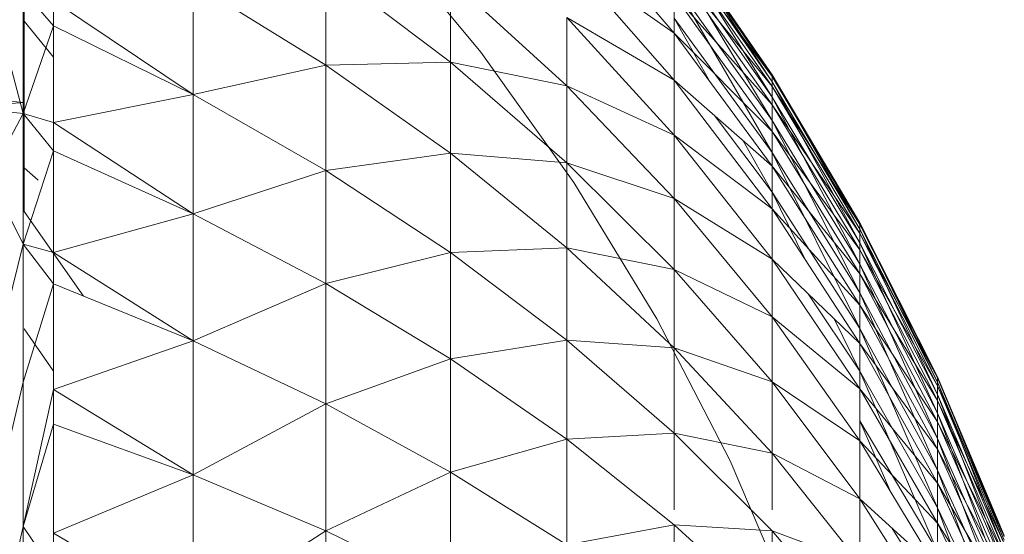
# Model space of a CAD drawing. Units: millimetres. Extents: x -2275 to 4445, y -2580 to 2172.
# Drawn here: x 1063 to 1072, y 1068 to 1073 of the extents above; entities that cross this region are included whole.
import ezdxf

# ---------------------------------------------------------------- set-up
doc = ezdxf.new("R2010")
doc.units = ezdxf.units.MM

# ---------------------------------------------------------------- blocks, each defined once
blk = doc.blocks.new('10012_DWG-433571-East')
at = {"lineweight": 9}
for p, q in [((-1313.3156, 1073.9573), (-1312.3757, 1072.8509)), ((-1314.9609, 1073.7628), (-1314.0686, 1072.6842)), ((-1312.3757, 1073.7125), (-1311.5188, 1072.4861)), ((-1312.3757, 1073.7125), (-1311.5189, 1072.4724)), ((-1312.3756, 1073.7274), (-1311.5188, 1072.4861)), ((-1312.3756, 1073.7274), (-1311.5188, 1072.4259)), ((-1312.3756, 1073.6613), (-1311.5188, 1072.2919)), ((-1312.3756, 1073.6613), (-1311.5188, 1072.4259)), ((-1312.3757, 1073.6166), (-1311.5189, 1072.4724)), ((-1312.3757, 1073.6166), (-1311.5189, 1072.385)), ((-1313.3156, 1073.5135), (-1312.3757, 1072.8509)), ((-1313.3156, 1073.5135), (-1312.3757, 1072.4412)), ((-1312.3756, 1073.5146), (-1311.5188, 1072.0852)), ((-1312.3756, 1073.5146), (-1311.5188, 1072.2919)), ((-1315.4267, 1073.4199), (-1315.4267, 1072.5722)), ((-1315.4267, 1073.4199), (-1314.3342, 1072.5963)), ((-1312.3757, 1073.4402), (-1311.5189, 1072.385)), ((-1312.3757, 1073.4402), (-1311.5189, 1072.2241)), ((-1316.5878, 1072.3147), (-1316.5878, 1073.2877)), ((-1316.5878, 1073.2877), (-1315.4267, 1072.5722)), ((-1314.3342, 1073.3191), (-1314.3342, 1072.5963)), ((-1314.3342, 1073.3191), (-1313.3156, 1072.3894)), ((-1312.3756, 1073.2878), (-1311.5188, 1071.8067)), ((-1312.3756, 1073.2878), (-1311.5188, 1072.0852)), ((-1318.0777, 1073.224), (-1318.0777, 1072.1493)), ((-1317.8121, 1072.9171), (-1318.0777, 1073.224)), ((-1318.0777, 1073.224), (-1318.0777, 1072.1493)), ((-1318.0685, 1073.1147), (-1318.0685, 1072.9563)), ((-1316.5878, 1072.3147), (-1317.8121, 1073.1357)), ((-1317.8121, 1072.9171), (-1317.8121, 1073.1357)), ((-1312.3757, 1073.1844), (-1312.3757, 1072.8509)), ((-1312.3757, 1073.1844), (-1311.5189, 1072.2241)), ((-1312.3757, 1073.1844), (-1311.5189, 1071.9908)), ((-1317.8121, 1072.641), (-1318.0685, 1072.9563)), ((-1318.0685, 1072.9563), (-1318.0685, 1072.2433)), ((-1313.3156, 1072.9899), (-1313.3156, 1072.3894)), ((-1313.3156, 1072.9899), (-1312.3757, 1072.4412)), ((-1313.3156, 1072.9899), (-1312.3757, 1071.9578)), ((-1312.3756, 1072.9828), (-1312.0611, 1072.4233)), ((-1312.3756, 1072.9828), (-1311.5188, 1071.8067)), ((-1318.2724, 1072.8899), (-1318.0777, 1072.1493)), ((-1317.8121, 1072.9171), (-1318.0777, 1072.1493)), ((-1317.8121, 1072.0681), (-1317.8121, 1072.9171)), ((-1316.5878, 1072.3147), (-1317.8121, 1072.9171)), ((-1312.3757, 1072.8509), (-1312.3757, 1072.4412)), ((-1312.3757, 1072.8509), (-1311.5189, 1071.9908)), ((-1312.3757, 1072.8509), (-1311.5189, 1071.6864)), ((-1314.0686, 1072.6842), (-1313.256, 1071.5443)), ((-1315.4267, 1072.5722), (-1314.3342, 1072.5963)), ((-1314.3342, 1072.5963), (-1314.3342, 1071.799)), ((-1314.3342, 1072.5963), (-1313.3156, 1072.3894)), ((-1314.3342, 1072.5963), (-1313.3156, 1071.7155)), ((-1316.5878, 1072.3147), (-1315.4267, 1072.5722)), ((-1315.4267, 1072.5722), (-1315.4267, 1071.6499)), ((-1315.4267, 1072.5722), (-1314.3342, 1071.799)), ((-1312.3757, 1072.4412), (-1312.3757, 1071.9578)), ((-1312.3757, 1072.4412), (-1311.5189, 1071.6864)), ((-1312.3757, 1072.4412), (-1311.5189, 1071.3126)), ((-1311.5188, 1072.4861), (-1311.5189, 1072.4724)), ((-1311.5189, 1072.4724), (-1311.5189, 1072.385)), ((-1311.5189, 1072.4724), (-1310.7492, 1071.1891)), ((-1311.5189, 1072.4724), (-1310.7492, 1071.1768)), ((-1311.5188, 1072.4861), (-1310.7492, 1071.1891)), ((-1311.5188, 1072.4259), (-1311.5188, 1072.4861)), ((-1311.5188, 1072.4861), (-1310.7492, 1071.1348)), ((-1311.5188, 1072.2919), (-1311.5188, 1072.4259)), ((-1311.5188, 1072.4259), (-1310.7492, 1071.0144)), ((-1311.5188, 1072.4259), (-1310.7492, 1071.1348)), ((-1313.3156, 1072.3894), (-1313.3156, 1071.7155)), ((-1313.3156, 1072.3894), (-1312.3757, 1071.9578)), ((-1313.3156, 1072.3894), (-1312.3757, 1071.4036)), ((-1311.5189, 1072.385), (-1311.5189, 1072.2241)), ((-1311.5189, 1072.385), (-1310.7492, 1071.1768)), ((-1311.5189, 1072.385), (-1310.7492, 1071.0981)), ((-1318.3682, 1072.272), (-1318.0685, 1072.2433)), ((-1318.3682, 1072.2208), (-1318.0685, 1072.2433)), ((-1318.0685, 1071.6713), (-1318.0685, 1072.2433)), ((-1317.8121, 1072.0681), (-1316.5878, 1072.3147)), ((-1316.5878, 1071.2688), (-1316.5878, 1072.3147)), ((-1316.5878, 1072.3147), (-1315.4267, 1071.6499)), ((-1311.5188, 1072.0852), (-1311.5188, 1072.2919)), ((-1311.5188, 1072.2919), (-1310.7492, 1070.8285)), ((-1311.5188, 1072.2919), (-1310.7492, 1071.0144)), ((-1318.3682, 1072.1771), (-1318.0777, 1072.1493)), ((-1318.3682, 1072.1771), (-1318.0777, 1072.1493)), ((-1311.5189, 1072.2241), (-1311.5189, 1071.9908)), ((-1311.5189, 1072.2241), (-1310.7492, 1071.0981)), ((-1311.5189, 1072.2241), (-1310.7492, 1070.9534)), ((-1318.2724, 1071.7769), (-1318.0777, 1072.1493)), ((-1317.8121, 1071.8214), (-1318.0777, 1072.1493)), ((-1317.8121, 1072.0681), (-1318.0777, 1072.1493)), ((-1318.0777, 1072.1493), (-1318.0777, 1071.0044)), ((-1317.8121, 1071.8214), (-1317.8121, 1072.0681)), ((-1316.5878, 1071.2688), (-1317.8121, 1072.0681)), ((-1312.0225, 1072.13), (-1311.5188, 1071.4584)), ((-1311.5188, 1071.8067), (-1311.5188, 1072.0852)), ((-1311.5188, 1072.0852), (-1310.7492, 1070.578)), ((-1311.5188, 1072.0852), (-1310.7492, 1070.8285)), ((-1311.5189, 1071.9908), (-1311.5189, 1071.6864)), ((-1311.5189, 1071.9908), (-1310.7492, 1070.9534)), ((-1311.5189, 1071.9908), (-1310.7492, 1070.7435)), ((-1312.3757, 1071.9578), (-1312.3757, 1071.4036)), ((-1312.3757, 1071.9578), (-1311.5189, 1071.3126)), ((-1312.3757, 1071.9578), (-1311.5189, 1070.8717)), ((-1311.7725, 1071.9098), (-1311.5188, 1071.4584)), ((-1317.8121, 1071.8214), (-1318.0777, 1071.0044)), ((-1317.8121, 1070.9306), (-1317.8121, 1071.8214)), ((-1316.5878, 1071.2688), (-1317.8121, 1071.8214)), ((-1315.4267, 1071.6499), (-1314.3342, 1071.799)), ((-1314.3342, 1071.799), (-1314.3342, 1070.9317)), ((-1314.3342, 1071.799), (-1313.3156, 1071.7155)), ((-1314.3342, 1071.799), (-1313.3156, 1070.9721)), ((-1311.5188, 1071.4584), (-1311.5188, 1071.8067)), ((-1311.5188, 1071.8067), (-1310.7492, 1070.2646)), ((-1311.5188, 1071.8067), (-1310.7492, 1070.578)), ((-1318.0685, 1071.6713), (-1318.0685, 1071.2898)), ((-1318.0685, 1071.6713), (-1317.9468, 1071.5635)), ((-1316.5878, 1071.2688), (-1315.4267, 1071.6499)), ((-1315.4267, 1071.6499), (-1315.4267, 1070.6584)), ((-1315.4267, 1071.6499), (-1314.3342, 1070.9317)), ((-1313.3156, 1071.7155), (-1313.3156, 1070.9721)), ((-1313.3156, 1071.7155), (-1312.3757, 1071.4036)), ((-1313.3156, 1071.7155), (-1312.3757, 1070.7815)), ((-1311.5189, 1071.6864), (-1311.5189, 1071.3126)), ((-1311.5189, 1071.6864), (-1310.7492, 1070.7435)), ((-1311.5189, 1071.6864), (-1310.7492, 1070.4698)), ((-1312.5272, 1070.349), (-1313.256, 1071.5443)), ((-1318.2724, 1071.3995), (-1318.0777, 1071.0044)), ((-1312.3757, 1071.4036), (-1312.3757, 1070.7815)), ((-1312.3757, 1071.4036), (-1311.5189, 1070.8717)), ((-1312.3757, 1071.4036), (-1311.5189, 1070.3661)), ((-1311.5188, 1071.4584), (-1310.7492, 1070.2646)), ((-1311.5188, 1071.4584), (-1311.2303, 1070.8705)), ((-1311.5189, 1071.3126), (-1311.5189, 1070.8717)), ((-1311.5189, 1071.3126), (-1310.7492, 1070.4698)), ((-1311.5189, 1071.3126), (-1310.7492, 1070.1335)), ((-1317.5483, 1070.5481), (-1318.0685, 1071.2898)), ((-1317.8121, 1070.9306), (-1316.5878, 1071.2688)), ((-1316.5878, 1070.1559), (-1316.5878, 1071.2688)), ((-1316.5878, 1071.2688), (-1315.4267, 1070.6584)), ((-1310.7492, 1071.1891), (-1310.07, 1069.8424)), ((-1310.7492, 1071.1348), (-1310.7492, 1071.1891)), ((-1310.7492, 1071.1891), (-1310.7492, 1071.1768)), ((-1310.7492, 1071.1891), (-1310.07, 1069.7944)), ((-1310.7492, 1071.1768), (-1310.7492, 1071.0981)), ((-1310.7492, 1071.1768), (-1310.07, 1069.8424)), ((-1310.7492, 1071.1768), (-1310.07, 1069.8316)), ((-1310.7492, 1071.0144), (-1310.7492, 1071.1348)), ((-1310.7492, 1071.1348), (-1310.07, 1069.6878)), ((-1310.7492, 1071.1348), (-1310.07, 1069.7944)), ((-1310.7492, 1071.0981), (-1310.7492, 1070.9534)), ((-1310.7492, 1071.0981), (-1310.07, 1069.8316)), ((-1310.7492, 1071.0981), (-1310.0702, 1069.7618)), ((-1318.2147, 1070.4449), (-1318.0777, 1071.0044)), ((-1318.2147, 1070.4449), (-1318.0777, 1071.0044)), ((-1317.8121, 1070.9306), (-1318.0777, 1071.0044)), ((-1317.8121, 1070.6558), (-1318.0777, 1071.0044)), ((-1318.0777, 1071.0044), (-1318.0777, 1069.7957)), ((-1314.3342, 1070.9317), (-1313.3156, 1070.9721)), ((-1313.3156, 1070.9721), (-1313.3156, 1070.1633)), ((-1313.3156, 1070.9721), (-1312.3757, 1070.7815)), ((-1313.3156, 1070.9721), (-1312.3757, 1070.0952)), ((-1310.7492, 1070.8285), (-1310.7492, 1071.0144)), ((-1310.7492, 1071.0144), (-1310.07, 1069.5235)), ((-1310.7492, 1071.0144), (-1310.07, 1069.6878)), ((-1310.7492, 1070.9534), (-1310.7492, 1070.7435)), ((-1310.7492, 1070.9534), (-1310.0702, 1069.7618)), ((-1310.7492, 1070.9534), (-1310.0702, 1069.6341)), ((-1316.5878, 1070.1559), (-1317.8121, 1070.9306)), ((-1317.8121, 1070.6558), (-1317.8121, 1070.9306)), ((-1315.4267, 1070.6584), (-1314.3342, 1070.9317)), ((-1314.3342, 1070.9317), (-1314.3342, 1069.9993)), ((-1314.3342, 1070.9317), (-1313.3156, 1070.1633)), ((-1311.5189, 1070.8717), (-1311.5189, 1070.3661)), ((-1311.5189, 1070.8717), (-1310.7492, 1070.1335)), ((-1311.5189, 1070.8717), (-1310.7492, 1069.7368)), ((-1312.3757, 1070.7815), (-1312.3757, 1070.0952)), ((-1312.3757, 1070.7815), (-1311.5189, 1070.3661)), ((-1312.3757, 1070.7815), (-1311.5189, 1069.7986)), ((-1310.7492, 1070.578), (-1310.7492, 1070.8285)), ((-1310.7492, 1070.8285), (-1310.07, 1069.3022)), ((-1310.7492, 1070.8285), (-1310.07, 1069.5235)), ((-1310.7492, 1070.7435), (-1310.7492, 1070.4698)), ((-1310.7492, 1070.7435), (-1310.0702, 1069.6341)), ((-1310.7492, 1070.7435), (-1310.0702, 1069.4485)), ((-1317.8121, 1070.6558), (-1318.0777, 1069.7957)), ((-1317.8121, 1069.7298), (-1317.8121, 1070.6558)), ((-1316.5878, 1070.1559), (-1317.8121, 1070.6558)), ((-1316.5878, 1070.1559), (-1315.4267, 1070.6584)), ((-1315.4267, 1070.6584), (-1315.4267, 1069.6036)), ((-1315.4267, 1070.6584), (-1314.3342, 1069.9993)), ((-1311.202, 1070.5677), (-1310.7492, 1069.89)), ((-1310.7492, 1070.2646), (-1310.7492, 1070.578)), ((-1310.7492, 1070.578), (-1310.07, 1069.025)), ((-1310.7492, 1070.578), (-1310.07, 1069.3022)), ((-1310.7492, 1070.4698), (-1310.7492, 1070.1335)), ((-1310.7492, 1070.4698), (-1310.0702, 1069.4485)), ((-1310.7492, 1070.4698), (-1310.0702, 1069.2065)), ((-1312.5272, 1070.349), (-1311.8861, 1069.1046)), ((-1311.5189, 1070.3661), (-1311.5189, 1069.7986)), ((-1311.5189, 1070.3661), (-1310.7492, 1069.7368)), ((-1311.5189, 1070.3661), (-1310.7492, 1069.2821)), ((-1310.9749, 1070.35), (-1310.7492, 1069.89)), ((-1317.8121, 1069.8917), (-1318.0685, 1070.2604)), ((-1310.7492, 1070.2646), (-1310.7492, 1069.89)), ((-1310.7492, 1070.2646), (-1310.07, 1069.025)), ((-1310.7492, 1070.2646), (-1310.07, 1068.6939)), ((-1317.8121, 1069.7298), (-1316.5878, 1070.1559)), ((-1316.5878, 1068.9823), (-1316.5878, 1070.1559)), ((-1316.5878, 1070.1559), (-1315.4267, 1069.6036)), ((-1314.3342, 1069.9993), (-1313.3156, 1070.1633)), ((-1313.3156, 1070.1633), (-1313.3156, 1069.294)), ((-1313.3156, 1070.1633), (-1312.3757, 1070.0952)), ((-1313.3156, 1070.1633), (-1312.3757, 1069.3489)), ((-1312.3757, 1070.0952), (-1312.3757, 1069.3489)), ((-1312.3757, 1070.0952), (-1311.5189, 1069.7986)), ((-1312.3757, 1070.0952), (-1311.5189, 1069.1726)), ((-1310.7492, 1070.1335), (-1310.7492, 1069.7368)), ((-1310.7492, 1070.1335), (-1310.0702, 1069.2065)), ((-1310.7492, 1070.1335), (-1310.0702, 1068.9092)), ((-1315.4267, 1069.6036), (-1314.3342, 1069.9993)), ((-1314.3342, 1069.9993), (-1314.3342, 1069.0072)), ((-1314.3342, 1069.9993), (-1313.3156, 1069.294)), ((-1310.7492, 1069.89), (-1310.07, 1068.3105)), ((-1310.7492, 1069.89), (-1310.07, 1068.6939)), ((-1310.07, 1069.8316), (-1310.0702, 1069.7618)), ((-1310.07, 1069.8424), (-1309.485, 1068.4523)), ((-1310.07, 1069.7944), (-1310.07, 1069.8424)), ((-1310.07, 1069.8424), (-1310.07, 1069.8316)), ((-1310.07, 1069.8424), (-1309.485, 1068.4108)), ((-1310.07, 1069.8316), (-1309.485, 1068.4523)), ((-1310.07, 1069.8316), (-1309.485, 1068.4429)), ((-1318.2406, 1069.097), (-1318.0777, 1069.7957)), ((-1318.2406, 1069.097), (-1318.0777, 1069.7957)), ((-1318.0777, 1068.5298), (-1318.0777, 1069.7957)), ((-1311.5189, 1069.7986), (-1311.5189, 1069.1726)), ((-1311.5189, 1069.7986), (-1310.7492, 1069.2821)), ((-1311.5189, 1069.7986), (-1310.7492, 1068.7716)), ((-1310.0702, 1069.7618), (-1310.0702, 1069.6341)), ((-1310.0702, 1069.7618), (-1309.485, 1068.4429)), ((-1310.0702, 1069.7618), (-1309.485, 1068.3828)), ((-1310.07, 1069.6878), (-1310.07, 1069.7944)), ((-1310.07, 1069.7944), (-1309.485, 1068.3187)), ((-1310.07, 1069.7944), (-1309.485, 1068.4108)), ((-1317.8121, 1069.7298), (-1318.0777, 1068.5298)), ((-1317.8121, 1068.4719), (-1317.8121, 1069.7298)), ((-1316.5878, 1068.9823), (-1317.8121, 1069.7298)), ((-1317.8121, 1069.4267), (-1317.8121, 1069.7298)), ((-1310.7492, 1069.7368), (-1310.7492, 1069.2821)), ((-1310.7492, 1069.7368), (-1310.0702, 1068.9092)), ((-1310.7492, 1069.7368), (-1310.0702, 1068.5586)), ((-1310.07, 1069.5235), (-1310.07, 1069.6878)), ((-1310.07, 1069.6878), (-1309.485, 1068.1767)), ((-1310.07, 1069.6878), (-1309.485, 1068.3187)), ((-1316.5878, 1068.9823), (-1315.4267, 1069.6036)), ((-1315.4267, 1069.6036), (-1315.4267, 1068.4913)), ((-1315.4267, 1069.6036), (-1314.3342, 1069.0072)), ((-1310.0702, 1069.6341), (-1310.0702, 1069.4485)), ((-1310.0702, 1069.6341), (-1309.485, 1068.3828)), ((-1310.0702, 1069.6341), (-1309.485, 1068.2721)), ((-1310.07, 1069.3022), (-1310.07, 1069.5235)), ((-1310.07, 1069.5235), (-1309.485, 1067.9852)), ((-1310.07, 1069.5235), (-1309.485, 1068.1767)), ((-1317.8121, 1069.4267), (-1318.0777, 1068.5298)), ((-1317.8121, 1068.4719), (-1317.8121, 1069.4267)), ((-1316.5878, 1068.9823), (-1317.8121, 1069.4267)), ((-1310.7492, 1069.4563), (-1310.4882, 1068.8494)), ((-1310.7492, 1069.4563), (-1310.07, 1068.3105)), ((-1310.0702, 1069.4485), (-1310.0702, 1069.2065)), ((-1310.0702, 1069.4485), (-1309.485, 1068.2721)), ((-1310.0702, 1069.4485), (-1309.485, 1068.1118)), ((-1313.3156, 1069.294), (-1312.3757, 1069.3489)), ((-1312.3757, 1069.3489), (-1312.3757, 1068.6779)), ((-1312.3757, 1069.3489), (-1311.5189, 1069.1726)), ((-1312.3757, 1069.3489), (-1311.5189, 1068.4917)), ((-1314.3342, 1069.0072), (-1313.3156, 1069.294)), ((-1313.3156, 1069.294), (-1313.3156, 1068.3692)), ((-1313.3156, 1069.294), (-1312.3757, 1068.5464)), ((-1310.7492, 1069.2821), (-1310.7492, 1068.7716)), ((-1310.7492, 1069.2821), (-1310.0702, 1068.5586)), ((-1310.7492, 1069.2821), (-1310.0702, 1068.1565)), ((-1310.07, 1069.025), (-1310.07, 1069.3022)), ((-1310.07, 1069.3022), (-1309.485, 1067.7457)), ((-1310.07, 1069.3022), (-1309.485, 1067.9852)), ((-1311.5189, 1069.1726), (-1311.5189, 1068.6779)), ((-1311.5189, 1069.1726), (-1310.7492, 1068.7716)), ((-1311.5189, 1069.1726), (-1310.7492, 1068.2085)), ((-1310.0702, 1069.2065), (-1310.0702, 1068.9092)), ((-1310.0702, 1069.2065), (-1309.485, 1068.1118)), ((-1310.0702, 1069.2065), (-1309.485, 1067.9025)), ((-1311.8861, 1069.1046), (-1311.3357, 1067.8172)), ((-1317.8121, 1068.4719), (-1316.5878, 1068.9823)), ((-1316.5878, 1067.7549), (-1316.5878, 1068.9823)), ((-1316.5878, 1068.9823), (-1315.4267, 1068.4913)), ((-1315.4267, 1068.4913), (-1314.3342, 1069.0072)), ((-1314.3342, 1069.0072), (-1314.3342, 1067.961)), ((-1314.3342, 1069.0072), (-1313.3156, 1068.3692)), ((-1310.07, 1069.025), (-1310.07, 1068.6939)), ((-1310.07, 1069.025), (-1309.485, 1067.7457)), ((-1310.07, 1069.025), (-1309.485, 1067.4593)), ((-1310.0702, 1068.9092), (-1310.0702, 1068.5586)), ((-1310.0702, 1068.9092), (-1309.485, 1067.9025)), ((-1310.0702, 1068.9092), (-1309.485, 1067.6455)), ((-1310.7492, 1068.7716), (-1310.7492, 1068.2085)), ((-1310.7492, 1068.7716), (-1310.0702, 1068.1565)), ((-1310.7492, 1068.7716), (-1310.0702, 1067.7053)), ((-1310.07, 1068.3105), (-1310.07, 1068.6939)), ((-1310.07, 1068.6939), (-1309.485, 1067.128)), ((-1310.07, 1068.6939), (-1309.485, 1067.4593)), ((-1313.3156, 1068.3692), (-1312.3757, 1068.5464)), ((-1312.3757, 1068.5464), (-1312.3757, 1067.6926)), ((-1312.3757, 1068.5464), (-1311.5189, 1068.4917)), ((-1312.3757, 1068.5464), (-1311.5189, 1067.7597)), ((-1310.0702, 1068.5586), (-1310.0702, 1068.1565)), ((-1310.0702, 1068.5586), (-1309.485, 1067.6455)), ((-1310.0702, 1068.5586), (-1309.485, 1067.3423)), ((-1318.3137, 1067.4745), (-1318.0777, 1068.5298)), ((-1317.8121, 1068.1411), (-1318.0777, 1068.5298)), ((-1318.0777, 1068.5298), (-1318.0777, 1067.2136)), ((-1316.5878, 1067.7549), (-1317.8121, 1068.4719)), ((-1317.8121, 1068.1411), (-1317.8121, 1068.4719)), ((-1316.5878, 1067.7549), (-1315.4267, 1068.4913)), ((-1315.4267, 1068.4913), (-1315.4267, 1067.3281)), ((-1315.4267, 1068.4913), (-1314.3342, 1067.961)), ((-1311.5189, 1068.4917), (-1311.5189, 1067.7597)), ((-1311.5189, 1068.4917), (-1310.7492, 1068.2085)), ((-1311.5189, 1068.4917), (-1310.7492, 1067.596)), ((-1310.4703, 1068.519), (-1310.07, 1067.8772))]:
    blk.add_line(p, q, dxfattribs=at)

msp = doc.modelspace()

# ---------------------------------------------------------------- block references
at = {"lineweight": 9}
msp.add_blockref('10012_DWG-433571-East', (2381.5609, 0), dxfattribs=at)

doc.saveas('drawing.dxf')
